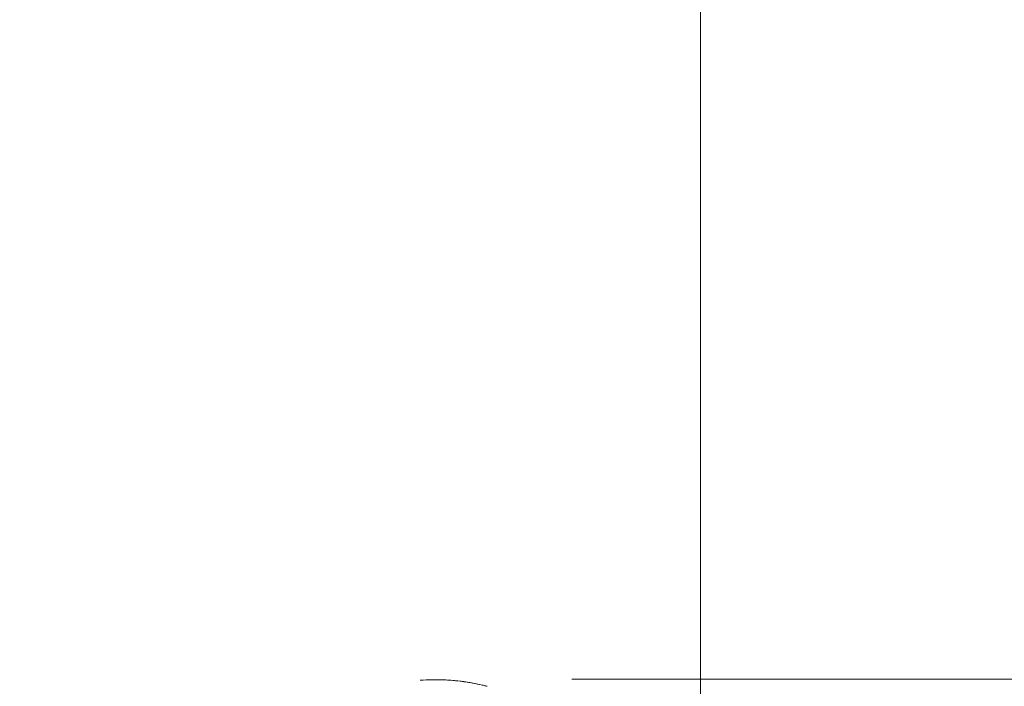
# Model space of a CAD drawing. Units: millimetres. Extents: x -52 to 78, y -43 to 38.
# Drawn here: x 53 to 63, y 3 to 10 of the extents above; entities that cross this region are included whole.
import ezdxf

# ---------------------------------------------------------------- set-up
doc = ezdxf.new("R2010")
doc.units = ezdxf.units.MM
for name, color, linetype in [('1', 4, 'Continuous'), ('2', 7, 'Continuous'), ('SK2', 7, 'Continuous')]:
    doc.layers.add(name, color=color, linetype=linetype)
doc.styles.add('iso_b_vert', font='simplex.shx')
doc.dimstyles.get("Standard").update_dxf_attribs({"dimtxt": 0.18, "dimasz": 0.18, "dimexe": 0.18, "dimexo": 0.0625, "dimgap": 0.09, "dimtad": 1, "dimzin": 0, "dimdsep": 52, "dimtxsty": 'Standard', "dimcen": 0.09, "dimadec": 0, "dimazin": 0, "dimtfac": 1, "dimtdec": 4, "dimtofl": 0, "dimtmove": 0, "dimatfit": 3, "dimfxl": 1, "dimtolj": 1, "dimtzin": 0, "dimarcsym": 0})

# ---------------------------------------------------------------- blocks, each defined once
blk = doc.blocks.new('_U0')
at = {"layer": '2', "lineweight": 13}
for p, q in [((45, 4.044767), (45, 14.85)), ((60, 1.5875), (60, 14.85)), ((60, 12.85), (45, 12.85))]:
    blk.add_line(p, q, dxfattribs=at)
at = {"layer": '2', "lineweight": 18}
for points in [[(45, 12.85), (48.499998, 13.310784), (48.500002, 12.389216)], [(60, 12.85), (56.500002, 12.389216), (56.499998, 13.310784)]]:
    blk.add_solid(points, dxfattribs=at)
at = {"layer": '2', "lineweight": 18, "insert": (51.242115, 13.735114), "char_height": 3, "attachment_point": 7, "line_spacing_factor": 1.084337, "style": 'iso_b_vert'}
blk.add_mtext('\\W0.5321;15', dxfattribs=at)
blk = doc.blocks.new('_U1')
at = {"layer": '2', "lineweight": 13}
for p, q in [((4.967235, 6.5875), (4.967235, 24.85)), ((60, 1.5875), (60, 24.85)), ((60, 22.85), (4.967235, 22.85))]:
    blk.add_line(p, q, dxfattribs=at)
at = {"layer": '2', "lineweight": 18}
for points in [[(4.967235, 22.85), (8.467233, 23.310784), (8.467236, 22.389216)], [(60, 22.85), (56.500002, 22.389216), (56.499998, 23.310784)]]:
    blk.add_solid(points, dxfattribs=at)
at = {"layer": '2', "lineweight": 18, "insert": (30.850789, 23.735114), "char_height": 3, "attachment_point": 7, "line_spacing_factor": 1.084337, "style": 'iso_b_vert'}
blk.add_mtext('\\W0.6740;55', dxfattribs=at)
blk = doc.blocks.new('_U2')
at = {"layer": 'SK2', "lineweight": 13}
for p, q in [((-40, 1.5875), (-40, 34.85)), ((60, 1.5875), (60, 34.85)), ((60, 32.85), (-40, 32.85))]:
    blk.add_line(p, q, dxfattribs=at)
at = {"layer": 'SK2', "lineweight": 18}
for points in [[(-40, 32.85), (-36.500002, 33.310784), (-36.499998, 32.389216)], [(60, 32.85), (56.500002, 32.389216), (56.499998, 33.310784)]]:
    blk.add_solid(points, dxfattribs=at)
at = {"layer": 'SK2', "lineweight": 18, "insert": (7.621201, 33.735114), "char_height": 3, "attachment_point": 7, "line_spacing_factor": 1.084337, "style": 'iso_b_vert'}
blk.add_mtext('\\W0.6217;100', dxfattribs=at)

msp = doc.modelspace()

# ---------------------------------------------------------------- linework, layer by layer
at = {"layer": '1', "lineweight": 18}
for points, knots in [([(56.927, 2.987), (57.011, 2.993), (57.095, 2.995), (57.25, 2.989), (57.321, 2.983), (57.428, 2.968), (57.464, 2.963), (57.536, 2.95), (57.571, 2.942), (57.607, 2.934)], [0, 0, 0, 0, 0.370772, 0.370772, 0.685386, 0.685386, 0.842693, 0.842693, 1, 1, 1, 1]), ([(57.226, 2.989), (57.276, 2.986), (57.334, 2.981), (57.393, 2.973), (57.404, 2.972), (57.407, 2.971), (57.43, 2.968), (57.497, 2.958), (57.575, 2.942), (57.632, 2.928), (57.644, 2.925)], [0, 0, 0, 0, 0.339575, 0.400384, 0.406956, 0.413199, 0.424943, 0.58277, 0.911355, 1, 1, 1, 1])]:
    msp.add_open_spline(points, degree=3, knots=knots, dxfattribs=at)
for points in [[(57.644, 2.925), (57.632, 2.928), (57.62, 2.931), (57.607, 2.934)], [(57.661, 2.921), (57.656, 2.922), (57.65, 2.924), (57.644, 2.925)]]:
    msp.add_open_spline(points, degree=3, dxfattribs=at)
at = {"layer": '2', "lineweight": 13}
msp.add_line((58.587, 3), (75.5, 3), dxfattribs=at)

# ---------------------------------------------------------------- dimensions: what is measured, and where the dimension line sits
at = {"layer": '2', "lineweight": 18}
for base, p2, picture, middle in [((4.967, 22.85), (4.967, 5), '_U1', (32.484, 22.85)), ((45, 12.85), (45, 2.457), '_U0', (52.5, 12.85))]:
    dim = msp.add_linear_dim(base=base, p1=(60, 0), p2=p2, dimstyle='Standard', override={"dimtxt": 3, "dimasz": 3.5, "dimexe": 2, "dimexo": 1.5875, "dimgap": 1.5, "dimtad": 1, "dimtih": 1, "dimtoh": 0, "dimdec": 2, "dimlfac": 1, "dimzin": 8, "dimdsep": 46, "dimlunit": 2, "dimpost": '', "dimtxsty": 'iso_b_vert', "dimsah": 1, "dimse1": 0, "dimse2": 0, "dimsd1": 0, "dimsd2": 0, "dimclrd": 2, "dimclre": 2, "dimclrt": 2, "dimtol": 0, "dimtm": -0.1, "dimtfac": 1.166667, "dimtdec": 2, "dimtofl": 1, "dimtmove": 0, "dimtzin": 8, "dimlwd": 13, "dimlwe": 13}, dxfattribs=at)
    dim.commit()
    dim.dimension.update_dxf_attribs({"geometry": picture, "text_midpoint": middle})
at = {"layer": 'SK2', "lineweight": 18}
dim = msp.add_linear_dim(base=(-40, 32.85), p1=(60, 0), p2=(-40, 0), dimstyle='Standard', override={"dimtxt": 3, "dimasz": 3.5, "dimexe": 2, "dimexo": 1.5875, "dimgap": 1.5, "dimtad": 1, "dimtih": 1, "dimtoh": 0, "dimdec": 2, "dimlfac": 1, "dimzin": 8, "dimdsep": 46, "dimlunit": 2, "dimpost": '', "dimtxsty": 'iso_b_vert', "dimsah": 1, "dimse1": 0, "dimse2": 0, "dimsd1": 0, "dimsd2": 0, "dimclrd": 2, "dimclre": 2, "dimclrt": 2, "dimtol": 0, "dimtm": -0.1, "dimtfac": 1.166667, "dimtdec": 2, "dimtofl": 1, "dimtmove": 0, "dimtzin": 8, "dimlwd": 13, "dimlwe": 13}, dxfattribs=at)
dim.commit()
dim.dimension.update_dxf_attribs({"geometry": '_U2', "text_midpoint": (10, 32.85)})

doc.saveas('drawing.dxf')
